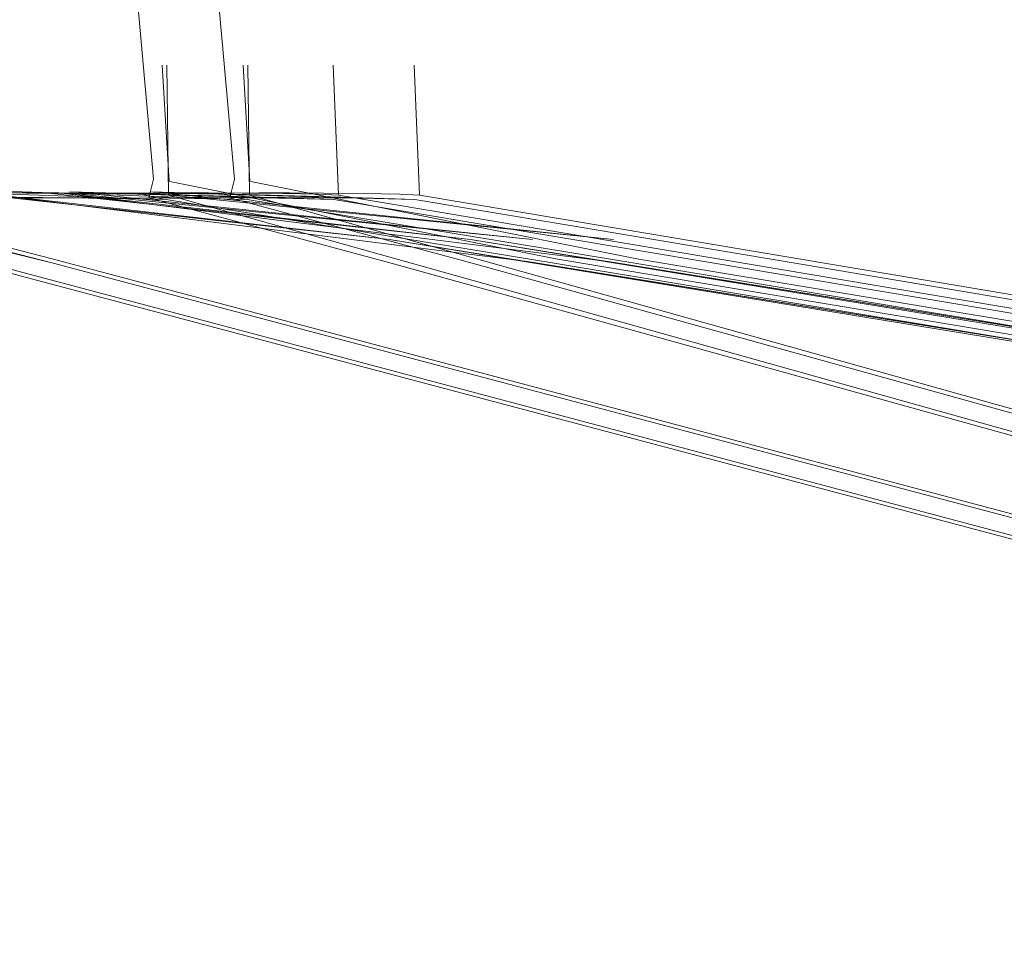
# Model space of a CAD drawing. Units: metres. Extents: x 7.1 to 19.3, y -9.3 to -1.
# Drawn here: x 8.5 to 8.6, y -9.2 to -9.1 of the extents above; entities that cross this region are included whole.
import ezdxf

# ---------------------------------------------------------------- set-up
doc = ezdxf.new("R2010")
doc.units = ezdxf.units.M
doc.header["$MEASUREMENT"] = 0

# ---------------------------------------------------------------- blocks, each defined once
blk = doc.blocks.new('d7c9bf37-d400-498e-8eee-19494046cb80')
at = {"color": 18, "lineweight": 9, "true_color": 0x000000}
blk.add_lwpolyline([(8.54987, -9.154383), (8.545895, -9.154367), (8.541872, -9.154355), (8.538419, -9.154367), (8.535381, -9.154383), (8.533171, -9.154408), (8.531708, -9.154448), (8.530354, -9.158182), (8.527329, -9.183407)], dxfattribs=at)
blk = doc.blocks.new('c0b90cc0-fe23-4da6-a0e0-89e3a1279730')
at = {"color": 18, "lineweight": 9, "true_color": 0x000000}
blk.add_lwpolyline([(8.558836, -9.153381), (8.582841, -9.158182), (8.653114, -9.169896), (8.733308, -9.183407), (8.787139, -9.192746), (8.817915, -9.198238), (8.828945, -9.200206)], dxfattribs=at)
blk = doc.blocks.new('2eaa6827-2dc9-4907-8b29-fb95bcaa1648')
at = {"color": 18, "lineweight": 9, "true_color": 0x000000}
blk.add_lwpolyline([(8.54987, -9.154383), (8.553748, -9.154408), (8.556877, -9.154448), (8.558605, -9.154507), (8.582735, -9.158454), (8.653074, -9.170159), (8.733316, -9.183654), (8.787159, -9.192974), (8.817929, -9.19845), (8.828958, -9.200413)], dxfattribs=at)
blk = doc.blocks.new('1bdcf329-36c4-4c81-8fd0-6de02ed2fe7c')
at = {"color": 18, "lineweight": 9, "true_color": 0x000000}
blk.add_lwpolyline([(8.835593, -9.200206), (8.824721, -9.198238), (8.79451, -9.192746), (8.741526, -9.183407), (8.662331, -9.169896), (8.592929, -9.158182), (8.56932, -9.154232)], dxfattribs=at)
blk = doc.blocks.new('9fced5ac-dfa0-4232-ab37-ee4e1b6d318f')
at = {"color": 18, "lineweight": 9, "true_color": 0x000000}
blk.add_lwpolyline([(8.563064, -9.154383), (8.565577, -9.154408), (8.567802, -9.154448), (8.569038, -9.154507), (8.592693, -9.158454), (8.662174, -9.170159), (8.741441, -9.183654), (8.794453, -9.192974), (8.824666, -9.19845)], dxfattribs=at)
blk = doc.blocks.new('3aaad1ef-05d0-46ea-833b-db8cd2b48626')
at = {"color": 18, "lineweight": 9, "true_color": 0x000000}
blk.add_lwpolyline([(8.653074, -9.170159), (8.572504, -9.156979), (8.654412, -9.170169), (8.581073, -9.158356)], dxfattribs=at)
blk = doc.blocks.new('bcc210e8-1d7e-4e0d-8e6b-91c02373298e')
at = {"color": 18, "lineweight": 9, "true_color": 0x000000}
blk.add_lwpolyline([(8.546076, -9.154087), (8.542036, -9.154074), (8.538577, -9.154087), (8.53553, -9.154104), (8.53331, -9.154131), (8.531852, -9.154172), (8.531178, -9.153381), (8.531252, -9.146129)], dxfattribs=at)
blk = doc.blocks.new('9ced571a-19e0-4acb-9903-c5af1880d928')
at = {"color": 18, "lineweight": 9, "true_color": 0x000000}
blk.add_lwpolyline([(8.558461, -9.154507), (8.55709, -9.154172), (8.553963, -9.154131), (8.550068, -9.154104), (8.546076, -9.154087)], dxfattribs=at)
blk = doc.blocks.new('59da9da7-17c3-4b19-b7d5-306f8c790d3e')
at = {"color": 18, "lineweight": 9, "true_color": 0x000000}
blk.add_lwpolyline([(8.545884, -9.154061), (8.572504, -9.156979), (8.546899, -9.154089), (8.581073, -9.158356)], dxfattribs=at)
blk = doc.blocks.new('837a11e1-3ede-47c3-a9c9-904e5a562234')
at = {"color": 18, "lineweight": 9, "true_color": 0x000000}
blk.add_lwpolyline([(8.556877, -9.154448), (8.553665, -9.154336), (8.544605, -9.15403), (8.531884, -9.153628)], dxfattribs=at)
blk = doc.blocks.new('98d5f907-ee04-4748-8a7e-09dc67ffa168')
at = {"color": 18, "lineweight": 9, "true_color": 0x000000}
blk.add_lwpolyline([(8.557802, -9.154104)], dxfattribs=at)
blk = doc.blocks.new('4efe55bb-35f1-49e1-b2f2-1c006fb4a523')
at = {"color": 18, "lineweight": 9, "true_color": 0x000000}
blk.add_lwpolyline([(8.719416, -9.200206), (8.712854, -9.198238), (8.694748, -9.192746), (8.662849, -9.183407), (8.572881, -9.158182), (8.558748, -9.154232), (8.558647, -9.146129)], dxfattribs=at)
blk = doc.blocks.new('22f2d121-6d26-4ee8-a8e4-0f3d122dbe22')
at = {"color": 18, "lineweight": 9, "true_color": 0x000000}
blk.add_lwpolyline([(8.549115, -9.154105), (8.548044, -9.154102), (8.546899, -9.154089), (8.545884, -9.154061)], dxfattribs=at)
blk = doc.blocks.new('03b51633-5c93-477a-8381-19c7bebeb0b3')
at = {"color": 18, "lineweight": 9, "true_color": 0x000000}
blk.add_lwpolyline([(8.551081, -9.154106), (8.549909, -9.154106)], dxfattribs=at)
blk = doc.blocks.new('022d766b-bdf0-4b10-8066-cf40590a839c')
at = {"color": 18, "lineweight": 9, "true_color": 0x000000}
blk.add_lwpolyline([(8.551081, -9.154106), (8.552546, -9.154102), (8.58139, -9.156979), (8.553156, -9.154061), (8.564871, -9.15439)], dxfattribs=at)
blk = doc.blocks.new('28735656-ac00-4ec7-9452-5c09e5262d22')
at = {"color": 18, "lineweight": 9, "true_color": 0x000000}
for points in [[(8.463192, -9.15439), (8.475483, -9.15403), (8.464279, -9.154336)], [(8.563784, -9.154336), (8.569038, -9.154507), (8.564871, -9.15439), (8.552581, -9.15403), (8.563784, -9.154336), (8.567802, -9.154448)], [(8.460261, -9.154448), (8.464279, -9.154336), (8.459025, -9.154507), (8.463192, -9.15439)]]:
    blk.add_lwpolyline(points, dxfattribs=at)
blk = doc.blocks.new('81850231-724a-4c08-93ec-ca0f430140a2')
at = {"color": 18, "lineweight": 9, "true_color": 0x000000}
for points in [[(8.458743, -9.154232), (8.459063, -9.146129)], [(8.56932, -9.154232), (8.569001, -9.146129)]]:
    blk.add_lwpolyline(points, dxfattribs=at)
blk = doc.blocks.new('bf18b918-ec96-4f38-a966-11c4490b341c')
at = {"color": 18, "lineweight": 9, "true_color": 0x000000}
blk.add_lwpolyline([(8.568104, -9.154172), (8.56932, -9.154232)], dxfattribs=at)
blk = doc.blocks.new('2e5c39d9-32ba-4ab7-a5fa-473a155ac8db')
at = {"color": 18, "lineweight": 9, "true_color": 0x000000}
blk.add_line((8.565878, -9.154131), (8.568104, -9.154172), dxfattribs=at)
blk.add_lwpolyline([(8.45996, -9.154172), (8.462185, -9.154131), (8.464708, -9.154104), (8.466817, -9.154087)], dxfattribs=at)
blk = doc.blocks.new('61a7edef-ec52-4f5c-9c8a-3c88adc1cdac')
at = {"color": 18, "lineweight": 9, "true_color": 0x000000}
blk.add_lwpolyline([(8.565878, -9.154131), (8.563355, -9.154104), (8.561246, -9.154087), (8.559344, -9.154074)], dxfattribs=at)
blk = doc.blocks.new('0f3ffbed-6c3d-467c-bac4-b74c30b0dd3e')
at = {"color": 18, "lineweight": 9, "true_color": 0x000000}
blk.add_lwpolyline([(8.55753, -9.154383), (8.559078, -9.154355), (8.560967, -9.154367), (8.563064, -9.154383)], dxfattribs=at)
blk = doc.blocks.new('5a705c80-4e8e-4ac5-863d-b9dde341b9b8')
at = {"color": 18, "lineweight": 9, "true_color": 0x000000}
blk.add_lwpolyline([(8.559344, -9.154074), (8.557802, -9.154104)], dxfattribs=at)
blk = doc.blocks.new('70d3cc92-3aa8-464c-915a-a3ac99ea36cb')
at = {"color": 18, "lineweight": 9, "true_color": 0x000000}
for points in [[(8.552666, -9.097738), (8.553584, -9.106048), (8.557156, -9.145831)], [(8.470241, -9.153236), (8.470907, -9.145831), (8.474479, -9.106048), (8.475145, -9.098643)]]:
    blk.add_lwpolyline(points, dxfattribs=at)
blk = doc.blocks.new('526ec341-aaa1-4dec-a410-62bc1eb9f4b1')
at = {"color": 18, "lineweight": 9, "true_color": 0x000000}
blk.add_lwpolyline([(8.557156, -9.145831), (8.557822, -9.153236), (8.55753, -9.154383)], dxfattribs=at)
blk = doc.blocks.new('f7cbb5dc-32b9-429f-9cc1-535403183992')
at = {"color": 18, "lineweight": 9, "true_color": 0x000000}
for points in [[(8.470241, -9.153236), (8.470533, -9.154383)], [(8.55753, -9.154383), (8.572605, -9.158454), (8.614689, -9.170159)]]:
    blk.add_lwpolyline(points, dxfattribs=at)
blk = doc.blocks.new('a0d93e6a-e72a-4a97-a733-dbafe265e866')
at = {"color": 18, "lineweight": 9, "true_color": 0x000000}
blk.add_line((8.558358, -9.146129), (8.558783, -9.153381), dxfattribs=at)
blk = doc.blocks.new('fa50764e-b8b1-468c-aa90-486e519eab1e')
at = {"color": 18, "lineweight": 9, "true_color": 0x000000}
blk.add_lwpolyline([(8.695037, -9.198238), (8.67545, -9.192746), (8.641334, -9.183407), (8.546471, -9.158182), (8.531139, -9.154232), (8.529587, -9.154448), (8.526749, -9.154408), (8.522986, -9.154383), (8.518652, -9.154367)], dxfattribs=at)
blk = doc.blocks.new('09f4daed-4150-4ea6-a876-14cfb026b7c6')
at = {"color": 18, "lineweight": 9, "true_color": 0x000000}
blk.add_lwpolyline([(8.531146, -9.154507), (8.529986, -9.15439), (8.546535, -9.158454)], dxfattribs=at)
blk = doc.blocks.new('25e10243-c8a7-48a5-8e0d-3ac519149feb')
at = {"color": 18, "lineweight": 9, "true_color": 0x000000}
blk.add_lwpolyline([(8.695114, -9.19845), (8.675539, -9.192974), (8.641432, -9.183654), (8.546535, -9.158454), (8.531146, -9.154507)], dxfattribs=at)
blk = doc.blocks.new('812e2347-8e0c-42f3-90ee-91d8519936fd')
at = {"color": 18, "lineweight": 9, "true_color": 0x000000}
blk.add_lwpolyline([(8.544838, -9.154383), (8.540863, -9.154367), (8.53684, -9.154355), (8.533387, -9.154367), (8.530349, -9.154383), (8.528139, -9.154408), (8.526676, -9.154448), (8.525322, -9.158182), (8.522297, -9.183407)], dxfattribs=at)
blk = doc.blocks.new('5d58e338-c90e-4171-8d82-e17beea76165')
at = {"color": 18, "lineweight": 9, "true_color": 0x000000}
blk.add_lwpolyline([(8.553804, -9.153381), (8.577809, -9.158182), (8.648082, -9.169896), (8.728276, -9.183407), (8.782107, -9.192746), (8.812883, -9.198238), (8.823913, -9.200206)], dxfattribs=at)
blk = doc.blocks.new('f4e6db71-6c39-402a-95e4-ce1f0bd4cfd9')
at = {"color": 18, "lineweight": 9, "true_color": 0x000000}
blk.add_lwpolyline([(8.544838, -9.154383), (8.548716, -9.154408), (8.551845, -9.154448), (8.553573, -9.154507), (8.577703, -9.158454), (8.648042, -9.170159), (8.728284, -9.183654), (8.782127, -9.192974), (8.812897, -9.19845), (8.823926, -9.200413)], dxfattribs=at)
blk = doc.blocks.new('cc246fb5-9d7b-437a-9d47-61cbe6415ae9')
at = {"color": 18, "lineweight": 9, "true_color": 0x000000}
blk.add_lwpolyline([(8.830561, -9.200206), (8.819689, -9.198238), (8.789478, -9.192746), (8.736494, -9.183407), (8.657299, -9.169896), (8.587897, -9.158182), (8.564288, -9.154232)], dxfattribs=at)
blk = doc.blocks.new('f765d914-86f7-4e03-8473-49915e333419')
at = {"color": 18, "lineweight": 9, "true_color": 0x000000}
blk.add_lwpolyline([(8.558032, -9.154383), (8.560545, -9.154408), (8.56277, -9.154448), (8.564006, -9.154507), (8.587661, -9.158454), (8.657142, -9.170159), (8.736409, -9.183654), (8.789421, -9.192974), (8.819634, -9.19845)], dxfattribs=at)
blk = doc.blocks.new('6a9cba0e-ae28-409a-95e6-f08246a91b37')
at = {"color": 18, "lineweight": 9, "true_color": 0x000000}
blk.add_lwpolyline([(8.648042, -9.170159), (8.567472, -9.156979), (8.64938, -9.170169), (8.576041, -9.158356)], dxfattribs=at)
blk = doc.blocks.new('98fa5167-879d-4cf7-a3a7-d129bb6b08ba')
at = {"color": 18, "lineweight": 9, "true_color": 0x000000}
blk.add_lwpolyline([(8.553429, -9.154507), (8.552058, -9.154172), (8.548931, -9.154131), (8.545036, -9.154104), (8.541044, -9.154087)], dxfattribs=at)
blk = doc.blocks.new('c3f9cfec-1ad1-4737-84ea-93e620261fc5')
at = {"color": 18, "lineweight": 9, "true_color": 0x000000}
for points in [[(8.540852, -9.154061), (8.567472, -9.156979), (8.541867, -9.154089), (8.576041, -9.158356)], [(8.473162, -9.154383), (8.469283, -9.154408), (8.466154, -9.154448), (8.464426, -9.154507), (8.465941, -9.154172)]]:
    blk.add_lwpolyline(points, dxfattribs=at)
blk = doc.blocks.new('973d2eb9-8500-48d9-a653-e2af8a753ce2')
at = {"color": 18, "lineweight": 9, "true_color": 0x000000}
for points in [[(8.45015, -9.158182), (8.464257, -9.154232), (8.464384, -9.146129)], [(8.491147, -9.153628), (8.478426, -9.15403), (8.469366, -9.154336), (8.466154, -9.154448)], [(8.551845, -9.154448), (8.548633, -9.154336), (8.539573, -9.15403), (8.526852, -9.153628)]]:
    blk.add_lwpolyline(points, dxfattribs=at)
blk = doc.blocks.new('0d4608f1-3e53-4604-b673-f1f964f35035')
at = {"color": 18, "lineweight": 9, "true_color": 0x000000}
blk.add_lwpolyline([(8.55277, -9.154104)], dxfattribs=at)
blk = doc.blocks.new('c7922c42-787b-4fdb-85f3-c0f0d6237387')
at = {"color": 18, "lineweight": 9, "true_color": 0x000000}
blk.add_lwpolyline([(8.714383, -9.200206), (8.707822, -9.198238), (8.689716, -9.192746), (8.657817, -9.183407), (8.567849, -9.158182), (8.553716, -9.154232), (8.553615, -9.146129)], dxfattribs=at)
blk = doc.blocks.new('c82c5cae-b458-4b92-9e3d-e4265c80aa10')
at = {"color": 18, "lineweight": 9, "true_color": 0x000000}
blk.add_lwpolyline([(8.546049, -9.154106), (8.544877, -9.154106)], dxfattribs=at)
blk = doc.blocks.new('21b63c81-9f7f-4938-8f72-861b13699594')
at = {"color": 18, "lineweight": 9, "true_color": 0x000000}
blk.add_lwpolyline([(8.546049, -9.154106), (8.547514, -9.154102), (8.576358, -9.156979), (8.548124, -9.154061), (8.559839, -9.15439)], dxfattribs=at)
blk = doc.blocks.new('3f888a29-cbfd-4bb9-a775-e02e5ac275f7')
at = {"color": 18, "lineweight": 9, "true_color": 0x000000}
for points in [[(8.45816, -9.15439), (8.470451, -9.15403), (8.459247, -9.154336)], [(8.558752, -9.154336), (8.564006, -9.154507), (8.559839, -9.15439), (8.547549, -9.15403), (8.558752, -9.154336), (8.56277, -9.154448)], [(8.455229, -9.154448), (8.459247, -9.154336), (8.453993, -9.154507), (8.45816, -9.15439)]]:
    blk.add_lwpolyline(points, dxfattribs=at)
blk = doc.blocks.new('ef876a05-ba6e-4b52-8024-6a3f027a794f')
at = {"color": 18, "lineweight": 9, "true_color": 0x000000}
for points in [[(8.453711, -9.154232), (8.454031, -9.146129)], [(8.564288, -9.154232), (8.563969, -9.146129)]]:
    blk.add_lwpolyline(points, dxfattribs=at)
blk = doc.blocks.new('280f0752-0a07-43a1-8c40-d52b6195aa75')
at = {"color": 18, "lineweight": 9, "true_color": 0x000000}
blk.add_lwpolyline([(8.563072, -9.154172), (8.564288, -9.154232)], dxfattribs=at)
blk = doc.blocks.new('32947fa2-dff7-4a72-a120-c12d0c8fd19e')
at = {"color": 18, "lineweight": 9, "true_color": 0x000000}
blk.add_line((8.560846, -9.154131), (8.563072, -9.154172), dxfattribs=at)
blk = doc.blocks.new('5af3c74d-554a-4354-bc8e-0b802b9f6d42')
at = {"color": 18, "lineweight": 9, "true_color": 0x000000}
blk.add_lwpolyline([(8.560846, -9.154131), (8.558323, -9.154104), (8.556214, -9.154087), (8.554312, -9.154074)], dxfattribs=at)
blk = doc.blocks.new('0dc52f4c-597c-4b52-9d19-e54f07b0d48c')
at = {"color": 18, "lineweight": 9, "true_color": 0x000000}
blk.add_lwpolyline([(8.552498, -9.154383), (8.554046, -9.154355), (8.555935, -9.154367), (8.558032, -9.154383)], dxfattribs=at)
blk = doc.blocks.new('77a63351-435f-489b-8b38-fcc16c480711')
at = {"color": 18, "lineweight": 9, "true_color": 0x000000}
blk.add_lwpolyline([(8.554312, -9.154074), (8.55277, -9.154104)], dxfattribs=at)
blk = doc.blocks.new('c3a876a3-1353-481b-8bd0-946ecf000288')
at = {"color": 18, "lineweight": 9, "true_color": 0x000000}
for points in [[(8.547634, -9.097738), (8.548552, -9.106048), (8.552124, -9.145831)], [(8.465209, -9.153236), (8.465875, -9.145831), (8.469447, -9.106048), (8.470113, -9.098643)]]:
    blk.add_lwpolyline(points, dxfattribs=at)
blk = doc.blocks.new('8787d062-d092-4f8f-98df-84f29af9898d')
at = {"color": 18, "lineweight": 9, "true_color": 0x000000}
blk.add_lwpolyline([(8.552124, -9.145831), (8.55279, -9.153236), (8.552498, -9.154383)], dxfattribs=at)
blk = doc.blocks.new('fe97c73e-105b-43c1-a973-c87746530931')
at = {"color": 18, "lineweight": 9, "true_color": 0x000000}
blk.add_lwpolyline([(8.552498, -9.154383), (8.567573, -9.158454), (8.609657, -9.170159)], dxfattribs=at)
blk = doc.blocks.new('95c4466f-e2ac-4612-95eb-39f36752d4ff')
at = {"color": 18, "lineweight": 9, "true_color": 0x000000}
blk.add_line((8.553326, -9.146129), (8.553751, -9.153381), dxfattribs=at)
blk = doc.blocks.new('f41edd16-3a0f-4313-a700-88fc8548dd13')
at = {"color": 18, "lineweight": 9, "true_color": 0x000000}
blk.add_lwpolyline([(8.690005, -9.198238), (8.670418, -9.192746), (8.636302, -9.183407), (8.541439, -9.158182), (8.526107, -9.154232), (8.524555, -9.154448), (8.521717, -9.154408), (8.517954, -9.154383), (8.51362, -9.154367)], dxfattribs=at)
blk = doc.blocks.new('d6735814-2017-4c6c-982a-9f9f2484dfcb')
at = {"color": 18, "lineweight": 9, "true_color": 0x000000}
blk.add_lwpolyline([(8.690082, -9.19845), (8.670507, -9.192974), (8.6364, -9.183654), (8.541503, -9.158454), (8.526114, -9.154507)], dxfattribs=at)
blk = doc.blocks.new('ff849fed-f73e-4297-a078-370c8c008ec2')
for name in ['c0b90cc0-fe23-4da6-a0e0-89e3a1279730', '9fced5ac-dfa0-4232-ab37-ee4e1b6d318f', 'f4e6db71-6c39-402a-95e4-ce1f0bd4cfd9', '5d58e338-c90e-4171-8d82-e17beea76165', '2eaa6827-2dc9-4907-8b29-fb95bcaa1648', 'cc246fb5-9d7b-437a-9d47-61cbe6415ae9', 'f765d914-86f7-4e03-8473-49915e333419', '1bdcf329-36c4-4c81-8fd0-6de02ed2fe7c', 'f41edd16-3a0f-4313-a700-88fc8548dd13', '95c4466f-e2ac-4612-95eb-39f36752d4ff', '98fa5167-879d-4cf7-a3a7-d129bb6b08ba', 'd6735814-2017-4c6c-982a-9f9f2484dfcb', '25e10243-c8a7-48a5-8e0d-3ac519149feb', '98d5f907-ee04-4748-8a7e-09dc67ffa168', '0d4608f1-3e53-4604-b673-f1f964f35035', '77a63351-435f-489b-8b38-fcc16c480711', '0dc52f4c-597c-4b52-9d19-e54f07b0d48c', '22f2d121-6d26-4ee8-a8e4-0f3d122dbe22', 'fe97c73e-105b-43c1-a973-c87746530931', '32947fa2-dff7-4a72-a120-c12d0c8fd19e', '21b63c81-9f7f-4938-8f72-861b13699594', '812e2347-8e0c-42f3-90ee-91d8519936fd', '59da9da7-17c3-4b19-b7d5-306f8c790d3e', '6a9cba0e-ae28-409a-95e6-f08246a91b37', '280f0752-0a07-43a1-8c40-d52b6195aa75', 'bf18b918-ec96-4f38-a966-11c4490b341c', 'bcc210e8-1d7e-4e0d-8e6b-91c02373298e', 'a0d93e6a-e72a-4a97-a733-dbafe265e866', '5af3c74d-554a-4354-bc8e-0b802b9f6d42', '09f4daed-4150-4ea6-a876-14cfb026b7c6', '9ced571a-19e0-4acb-9903-c5af1880d928', 'c82c5cae-b458-4b92-9e3d-e4265c80aa10', '03b51633-5c93-477a-8381-19c7bebeb0b3', '837a11e1-3ede-47c3-a9c9-904e5a562234', 'c3a876a3-1353-481b-8bd0-946ecf000288', '70d3cc92-3aa8-464c-915a-a3ac99ea36cb', '61a7edef-ec52-4f5c-9c8a-3c88adc1cdac', '973d2eb9-8500-48d9-a653-e2af8a753ce2', 'ef876a05-ba6e-4b52-8024-6a3f027a794f', '81850231-724a-4c08-93ec-ca0f430140a2', '8787d062-d092-4f8f-98df-84f29af9898d', 'c7922c42-787b-4fdb-85f3-c0f0d6237387', '526ec341-aaa1-4dec-a410-62bc1eb9f4b1', '4efe55bb-35f1-49e1-b2f2-1c006fb4a523', 'f7cbb5dc-32b9-429f-9cc1-535403183992', '3aaad1ef-05d0-46ea-833b-db8cd2b48626', '3f888a29-cbfd-4bb9-a775-e02e5ac275f7', '28735656-ac00-4ec7-9452-5c09e5262d22', '2e5c39d9-32ba-4ab7-a5fa-473a155ac8db', 'c3f9cfec-1ad1-4737-84ea-93e620261fc5', 'fa50764e-b8b1-468c-aa90-486e519eab1e', '022d766b-bdf0-4b10-8066-cf40590a839c', '5a705c80-4e8e-4ac5-863d-b9dde341b9b8', 'd7c9bf37-d400-498e-8eee-19494046cb80', '0f3ffbed-6c3d-467c-bac4-b74c30b0dd3e']:
    blk.add_blockref(name, (0, 0))

msp = doc.modelspace()

# ---------------------------------------------------------------- block references
msp.add_blockref('ff849fed-f73e-4297-a078-370c8c008ec2', (0, 0))

doc.saveas('drawing.dxf')
